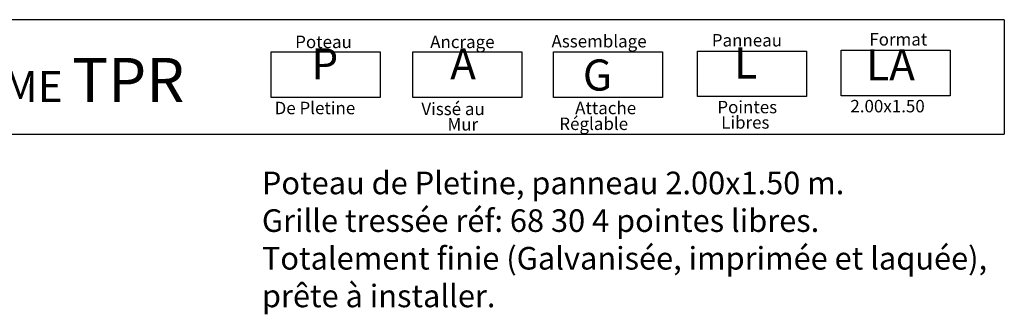
# Model space of a CAD drawing. Units: millimetres. Extents: x 223.6 to 238.9, y 154.4 to 164.4.
# Drawn here: x 232.8 to 238.3, y 162.7 to 164.3 of the extents above; entities that cross this region are included whole.
import ezdxf

# ---------------------------------------------------------------- set-up
doc = ezdxf.new("R2010")
doc.units = ezdxf.units.MM
doc.header["$LTSCALE"] = 0.005
doc.layers.add('CAJETIN', color=7, linetype='Continuous')
doc.styles.add('ROMANS', font='romans.shx')

msp = doc.modelspace()

# ---------------------------------------------------------------- linework, layer by layer
at = {"layer": 'CAJETIN'}
for p, q in [((238.3135, 164.3172), (227.2442, 164.3172)), ((227.2442, 163.681), (238.3135, 163.681))]:
    msp.add_line(p, q, dxfattribs=at)
msp.add_lwpolyline([(238.3135, 164.3172), (238.3135, 163.681)], dxfattribs=at)
at = {"layer": 'CAJETIN', "color": 8}
for points in [[(234.2384, 164.1382), (234.8448, 164.1382), (234.8448, 163.8848), (234.2384, 163.8848)], [(235.0261, 164.1382), (235.6325, 164.1382), (235.6325, 163.8848), (235.0261, 163.8848)], [(235.808, 164.1382), (236.4144, 164.1382), (236.4144, 163.8848), (235.808, 163.8848)], [(236.6074, 164.1434), (237.2138, 164.1434), (237.2138, 163.89), (236.6074, 163.89)], [(237.4068, 164.1485), (238.0133, 164.1485), (238.0133, 163.8952), (237.4068, 163.8952)]]:
    msp.add_lwpolyline(points, close=True, dxfattribs=at)

# ---------------------------------------------------------------- texts
at = {"style": 'ROMANS'}
for s, p in [('Poteau', (234.3724, 164.1596)), ('Ancrage', (235.1226, 164.1596)), ('Assemblage', (235.7969, 164.1634)), ('Panneau', (236.6878, 164.1686)), ('Format', (237.5633, 164.1737)), ('De Pletine', (234.258, 163.7925)), ('Vissé au', (235.0736, 163.7874)), ('Attache', (235.9283, 163.7925)), ('Pointes', (236.7186, 163.7977)), ('2.00x1.50', (237.4579, 163.8029)), ('Réglable', (235.8401, 163.7049)), ('Libres', (236.7399, 163.7124)), ('Mur', (235.2187, 163.7021))]:
    msp.add_text(s, height=0.06912, dxfattribs=at).set_placement(p)
at = {"layer": 'CAJETIN', "color": 2, "width": 11.9143, "attachment_point": 1, "style": 'ROMANS'}
for s, insert, char_height in [('{\\fArial|b1|i0|c0|p34;P\\H1.417x; \\H0.7057x;   }', (234.4625, 164.1584), 0.172728), ('{\\fArial|b1|i0|c0|p34;A\\H1.417x; \\H0.7057x;   }', (235.2338, 164.1584), 0.172736), ('{\\fArial|b1|i0|c0|p34; L\\H1.417x; \\H0.7057x;   }', (236.7588, 164.1635), 0.172736), ('{\\fArial|b1|i0|c0|p34; LA\\H1.417x; \\H0.7057x;   }', (237.4929, 164.1527), 0.172728), ('{\\fArial|b1|i0|c0|p34; SYSTÈME \\H1.417x;TPR    \\H0.7057x;   }', (232.0114, 164.1051), 0.17274), ('{\\fArial|b1|i0|c0|p34; G}', (235.9185, 164.0966), 0.17274)]:
    msp.add_mtext(s, dxfattribs=dict(at, insert=insert, char_height=char_height))
at = {"layer": 'CAJETIN', "color": 5, "insert": (234.1873, 163.4736), "char_height": 0.12544, "width": 55.7906, "attachment_point": 1, "style": 'ROMANS'}
msp.add_mtext('{\\fTahoma|b0|i0|c0|p34;Poteau de Pletine, panneau 2.00x1.50 m. \\PGrille tressée réf: 68 30 4 pointes libres.\\PTotalement finie (Galvanisée, imprimée et laquée),\\Pprête à installer.}', dxfattribs=at)

doc.saveas('drawing.dxf')
